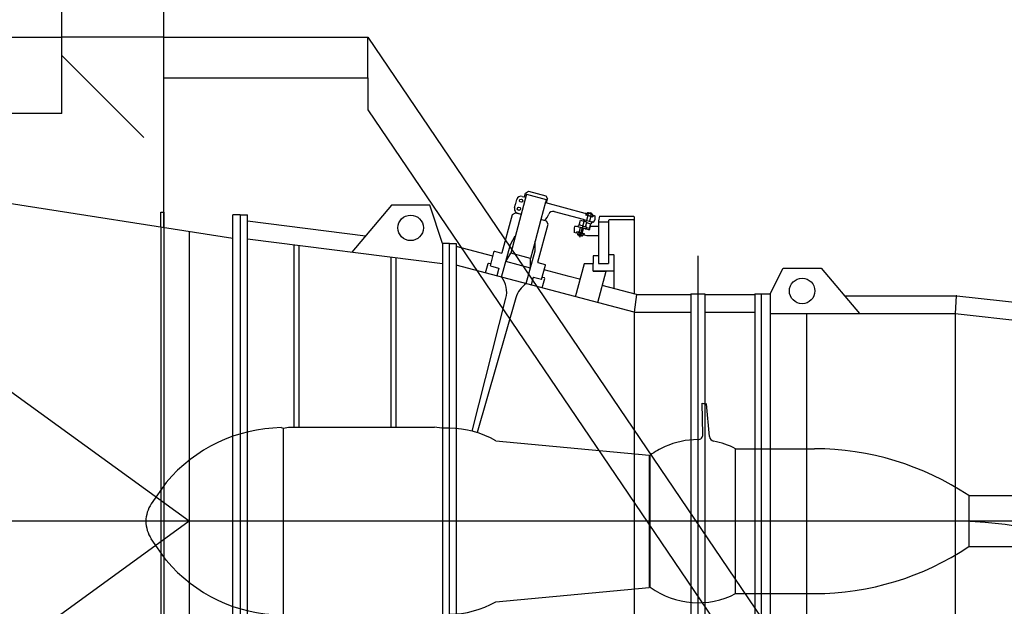
# Model space of a CAD drawing. Units: inches. Extents: x -2286 to 81714, y 200 to 42200.
# Drawn here: x 70544 to 71471, y 22872 to 23425 of the extents above; entities that cross this region are included whole.
import ezdxf

# ---------------------------------------------------------------- set-up
doc = ezdxf.new("R2010")
doc.units = ezdxf.units.IN
doc.header["$MEASUREMENT"] = 0
doc.layers.add('TECHNO-1', color=5, linetype='Continuous')

msp = doc.modelspace()

# ---------------------------------------------------------------- hatches: boundary and pattern name
at = {"layer": 'TECHNO-1', "linetype": 'Continuous'}
h = msp.add_hatch(dxfattribs=at)
h.set_pattern_fill('DC_ANSI35', color=5, scale=120, angle=90, style=0)
h.set_pattern_definition([(135, (0, 0), (-212.132, -212.132), [30000]), (135, (-106.07, -106.07), (-212.132, -212.132), [375, -75, 15, -75])])
h.paths.add_polyline_path([(70680.01, 24296.23), (70678.81, 24296.23), (70560.01, 24296.23), (70560.01, 24152.23), (70363.21, 24152.23), (70363.21, 24128.23), (70080.01, 24128.23), (70080.01, 23768.23), (70079.89, 23763.37), (70079.21, 23755.87), (70077.95, 23748.43), (70076.1, 23741.12), (70073.69, 23733.98), (70070.73, 23727.05), (70067.23, 23720.37), (70063.22, 23713.99), (70058.72, 23707.94), (70053.76, 23702.27), (70048.37, 23697), (70042.59, 23692.17), (70036.44, 23687.81), (70029.97, 23683.94), (70023.21, 23680.6), (70016.21, 23677.79), (70009.02, 23675.54), (70001.67, 23673.87), (69771.57, 23630.8), (70001.67, 23673.87), (69999.03, 23673.41), (69991.54, 23672.52), (69984.01, 23672.23), (69976.48, 23672.52), (69968.99, 23673.41), (69961.6, 23674.88), (69954.34, 23676.93), (69947.27, 23679.53), (69940.43, 23682.69), (69933.85, 23686.37), (69927.58, 23690.56), (69921.66, 23695.23), (69916.13, 23700.35), (69911.01, 23705.88), (69906.34, 23711.8), (69902.16, 23718.07), (69898.47, 23724.64), (69895.32, 23731.49), (69892.71, 23738.56), (69890.66, 23745.82), (69889.19, 23753.21), (69888.31, 23760.7), (69888.01, 23768.23), (69885.75, 23817.87), (69809.14, 23803.64), (69747.31, 23671.06), (69771.57, 23630.8), (69806.74, 23580.66), (69845.74, 23533.43), (69888.33, 23489.4), (69934.23, 23448.85), (69983.18, 23412.03), (70034.86, 23379.17), (70088.97, 23350.46), (70145.16, 23326.08), (70203.09, 23306.19), (70224.01, 23300.23), (70224.01, 23319.43), (70226.89, 23319.43), (70226.89, 23299.78), (70356.01, 23279.57), (70356.01, 23336.23), (70296.01, 23336.23), (70296.01, 23408.23), (70272.01, 23408.23), (70272.01, 23960.23), (70680.01, 23960.23)], flags=0)
h.paths.add_polyline_path([(70363.21, 24152.23), (70080.01, 24152.23), (70080.01, 24128.23), (70363.21, 24128.23)], flags=0)
h.paths.add_polyline_path([(69879.54, 23954.61), (69809.14, 23803.64), (69885.75, 23817.87)], flags=0)
h.paths.add_polyline_path([(70680.01, 23408.23), (70584.01, 23408.23), (70584.01, 23336.23), (70524.01, 23336.23), (70524.01, 23253.27), (70677.13, 23229.31), (70677.13, 23243.4), (70680.01, 23243.27)], flags=0)

# ---------------------------------------------------------------- linework, layer by layer
at = {"layer": 'TECHNO-1', "color": 5, "linetype": 'Continuous', "ltscale": 400}
for p, q in [((70584.01, 23408.23, -1.24), (70584.01, 23960.23, -1.24)), ((70680.01, 23408.23, -1.24), (70680.01, 23960.23, -1.24)), ((70296.01, 23408.23, -1.24), (70584.01, 23408.23, -1.24)), ((70680.01, 23408.23, -1.24), (70584.01, 23408.23, -1.24)), ((70584.01, 23336.23, -1.24), (70584.01, 23408.23, -1.24)), ((70680.01, 23228.86, -1.24), (70680.01, 23408.23, -1.24)), ((70680.01, 23408.23, -1.24), (70872.01, 23408.23, -1.24)), ((70872.01, 23408.23, -1.24), (71376.3, 22664.23, -1.24)), ((70872.01, 23369.83, -1.24), (70872.01, 23408.23, -1.24)), ((70680.01, 23369.83, -1.24), (70872.01, 23369.83, -1.24)), ((70872.01, 23369.83, -1.24), (70872.01, 23339.79, -1.24)), ((70584.01, 23336.23, -1.24), (70524.01, 23336.23, -1.24)), ((70872.01, 23339.79, -1.24), (71329.91, 22664.23, -1.24)), ((70704.01, 22952.23, -1.24), (70224.01, 23300.23, -1.24)), ((71021.42, 23260.33, -1.24), (71006.53, 23204.76, -1.24)), ((71019.52, 23257.86, -1.24), (71020.45, 23261.33, -1.24)), ((71020.45, 23261.33, -1.24), (71023.39, 23263.03, -1.24)), ((71021.42, 23260.33, -1.24), (71039.97, 23255.36, -1.24)), ((71023.39, 23263.03, -1.24), (71039.62, 23258.68, -1.24)), ((70524.01, 23253.27, -1.24), (70745.05, 23218.68, -1.24)), ((71010.17, 23247.56, -1.24), (71011.08, 23250.92, -1.24)), ((71011.08, 23250.92, -1.24), (71011.26, 23251.62, -1.24)), ((71011.26, 23251.62, -1.24), (71012.22, 23255.21, -1.24)), ((71017.37, 23258.18, -1.24), (71019.05, 23257.73, -1.24)), ((71039.28, 23252.81, -1.24), (71034.87, 23236.35, -1.24)), ((71039.16, 23252.34, -1.24), (71076.31, 23242.39, -1.24)), ((71039.97, 23255.36, -1.24), (71039.28, 23252.81, -1.24)), ((71039.62, 23258.68, -1.24), (71041.31, 23255.74, -1.24)), ((71040.38, 23252.27, -1.24), (71041.31, 23255.74, -1.24)), ((70677.13, 23229.31, -1.24), (70677.13, 23243.4, -1.24)), ((70677.13, 23243.4, -1.24), (70680.01, 23243.27, -1.24)), ((70680.01, 23243.27, -1.24), (70680.01, 23228.86, -1.24)), ((70894.32, 23249.83, -1.24), (70856.86, 23205.5, -1.24)), ((70930.32, 23249.83, -1.24), (70894.32, 23249.83, -1.24)), ((70942.32, 23213.83, -1.24), (70930.32, 23249.83, -1.24)), ((71008.17, 23241.02, -1.24), (71011.11, 23242.72, -1.24)), ((71011.11, 23242.72, -1.24), (71016.33, 23241.32, -1.24)), ((71013.14, 23242.42, -1.24), (71016.39, 23241.55, -1.24)), ((71047.38, 23243.93, -1.24), (71074.76, 23236.59, -1.24)), ((71076.78, 23242.51, -1.24), (71077.36, 23242.36, -1.24)), ((71077.44, 23242.21, -1.24), (71077.04, 23240.7, -1.24)), ((71077.36, 23242.36, -1.24), (71077.44, 23242.21, -1.24)), ((71078.11, 23240.94, -1.24), (71078.47, 23242.28, -1.24)), ((71079.23, 23242.6, -1.24), (71081.14, 23242.09, -1.24)), ((71079.38, 23240.6, -1.24), (71079.74, 23241.94, -1.24)), ((71079.76, 23242.47, -1.24), (71079.86, 23242.86, -1.24)), ((71079.86, 23242.86, -1.24), (71080.16, 23243.03, -1.24)), ((71080.16, 23243.03, -1.24), (71081.31, 23242.71, -1.24)), ((71083.04, 23241.58, -1.24), (71081.14, 23242.09, -1.24)), ((71082.47, 23242.4, -1.24), (71081.31, 23242.71, -1.24)), ((71082.64, 23242.1, -1.24), (71082.47, 23242.4, -1.24)), ((71082.54, 23241.72, -1.24), (71082.64, 23242.1, -1.24)), ((70745.05, 22663.63, -1.24), (70745.05, 23240.83, -1.24)), ((70752.01, 23240.83, -1.24), (70745.05, 23240.83, -1.24)), ((70752.01, 23240.83, -1.24), (70745.05, 23240.83, -1.24)), ((70752.01, 23240.83, -1.24), (70752.01, 22663.63, -1.24)), ((70752.01, 23240.83, -1.24), (70758.97, 23240.83, -1.24)), ((70752.01, 23240.83, -1.24), (70758.97, 23240.83, -1.24)), ((70752.01, 23240.83, -1.24), (70758.97, 23240.83, -1.24)), ((70758.97, 22663.63, -1.24), (70758.97, 23240.83, -1.24)), ((70869.77, 23220.78, -1.24), (70758.97, 23234.98, -1.24)), ((70998.58, 23205.2, -1.24), (71008.17, 23241.02, -1.24)), ((71034.87, 23236.35, -1.24), (71029.43, 23216.02, -1.24)), ((71040.09, 23234.95, -1.24), (71034.87, 23236.35, -1.24)), ((71041.79, 23232.01, -1.24), (71040.09, 23234.95, -1.24)), ((71075.56, 23235.5, -1.24), (71071.24, 23219.46, -1.24)), ((71071.42, 23232.17, -1.24), (71072.35, 23235.64, -1.24)), ((71072.35, 23235.64, -1.24), (71075.34, 23234.84, -1.24)), ((71075.1, 23236.25, -1.24), (71083.45, 23234.02, -1.24)), ((71078.33, 23234.04, -1.24), (71075.34, 23234.84, -1.24)), ((71076.21, 23235.96, -1.24), (71082.34, 23234.31, -1.24)), ((71077.04, 23240.7, -1.24), (71083.99, 23238.84, -1.24)), ((71077.4, 23230.56, -1.24), (71078.33, 23234.04, -1.24)), ((71079.12, 23240.15, -1.24), (71077.74, 23235.55, -1.24)), ((71078.78, 23233.28, -1.24), (71078.17, 23233.44, -1.24)), ((71080.51, 23239.77, -1.24), (71078.61, 23240.28, -1.24)), ((71078.78, 23233.28, -1.24), (71081.84, 23232.46, -1.24)), ((71079.09, 23240.15, -1.24), (71081.89, 23239.4, -1.24)), ((71080.51, 23239.77, -1.24), (71082.42, 23239.26, -1.24)), ((71081.91, 23239.4, -1.24), (71080.81, 23234.72, -1.24)), ((71081.76, 23232.48, -1.24), (71080.83, 23229, -1.24)), ((71081.91, 23239.92, -1.24), (71082.27, 23241.26, -1.24)), ((71083.02, 23233.14, -1.24), (71083.02, 23233.14, -1.24)), ((71083.18, 23239.58, -1.24), (71083.54, 23240.92, -1.24)), ((71083.91, 23234.14, -1.24), (71084.35, 23234.02, -1.24)), ((71084.4, 23240.35, -1.24), (71083.99, 23238.84, -1.24)), ((71084.4, 23240.35, -1.24), (71084.54, 23240.43, -1.24)), ((71084.54, 23240.43, -1.24), (71085.12, 23240.28, -1.24)), ((71085.46, 23239.94, -1.24), (71085.91, 23239.82, -1.24)), ((71090.26, 23239.54, -1.24), (71089.06, 23235.06, -1.24)), ((71089.06, 23235.06, -1.24), (71089.06, 23195.5, -1.24)), ((71089.06, 23234.14, -1.24), (71098.66, 23234.14, -1.24)), ((71090.26, 23239.54, -1.24), (71122.18, 23239.54, -1.24)), ((71098.66, 23235.46, -1.24), (71098.66, 23195.5, -1.24)), ((71122.18, 23235.94, -1.24), (71099.14, 23235.94, -1.24)), ((71122.18, 23239.54, -1.24), (71122.66, 23239.06, -1.24)), ((71122.18, 23235.94, -1.24), (71122.66, 23236.42, -1.24)), ((71122.66, 23239.06, -1.24), (71122.66, 23236.42, -1.24)), ((71122.66, 23236.42, -1.24), (71122.66, 23166.41, -1.24)), ((70677.13, 23229.31, -1.24), (70677.13, 22675.15, -1.24)), ((70680.01, 23228.86, -1.24), (70680.01, 22675.6, -1.24)), ((70704.01, 23225.1, -1.24), (70704.01, 22679.36, -1.24)), ((71032.19, 23196.2, -1.24), (71041.79, 23232.01, -1.24)), ((71066.63, 23229.9, -1.24), (71066.26, 23228.52, -1.24)), ((71066.26, 23228.52, -1.24), (71066.26, 23224.23, -1.24)), ((71068.61, 23223.6, -1.24), (71066.26, 23224.23, -1.24)), ((71068.31, 23229.9, -1.24), (71066.63, 23229.9, -1.24)), ((71077.13, 23227.53, -1.24), (71068.31, 23229.9, -1.24)), ((71068.61, 23223.6, -1.24), (71068.92, 23224.76, -1.24)), ((71075.87, 23222.9, -1.24), (71068.92, 23224.76, -1.24)), ((71069.71, 23224.03, -1.24), (71069.35, 23222.69, -1.24)), ((71069.89, 23230.47, -1.24), (71069.89, 23230.47, -1.24)), ((71072.38, 23223.84, -1.24), (71070.47, 23224.35, -1.24)), ((71076.7, 23227.65, -1.24), (71070.57, 23229.29, -1.24)), ((71070.98, 23223.69, -1.24), (71070.62, 23222.35, -1.24)), ((71071, 23224.2, -1.24), (71072.1, 23228.88, -1.24)), ((71073.79, 23223.46, -1.24), (71071, 23224.2, -1.24)), ((71074.13, 23230.32, -1.24), (71071.06, 23231.14, -1.24)), ((71071.42, 23232.15, -1.24), (71071.14, 23231.11, -1.24)), ((71072.38, 23223.84, -1.24), (71074.28, 23223.33, -1.24)), ((71073.51, 23223.01, -1.24), (71073.15, 23221.67, -1.24)), ((71073.79, 23223.46, -1.24), (71075.17, 23228.06, -1.24)), ((71074.13, 23230.32, -1.24), (71077.2, 23229.5, -1.24)), ((71077.39, 23230.55, -1.24), (71077.11, 23229.51, -1.24)), ((71080.04, 23226.75, -1.24), (71077.13, 23227.53, -1.24)), ((71080.55, 23227.96, -1.24), (71077.9, 23228.67, -1.24)), ((71080.55, 23227.96, -1.24), (71080.83, 23229, -1.24)), ((71080.84, 23227.87, -1.24), (71080.63, 23227.09, -1.24)), ((71081.38, 23229.9, -1.24), (71080.84, 23227.87, -1.24)), ((71089.06, 23229.9, -1.24), (71081.38, 23229.9, -1.24)), ((71089.06, 23229.9, -1.24), (71089.06, 23221.02, -1.24)), ((70942.32, 23194.55, -1.24), (70758.97, 23218.04, -1.24)), ((70942.32, 23213.83, -1.24), (70942.32, 22690.63, -1.24)), ((70948.8, 23213.83, -1.24), (70942.32, 23213.83, -1.24)), ((70948.8, 22690.63, -1.24), (70948.8, 23213.83, -1.24)), ((70948.8, 23213.83, -1.24), (70955.28, 23213.83, -1.24)), ((70955.28, 23213.83, -1.24), (70955.28, 22690.63, -1.24)), ((71006.25, 23212.96, -1.24), (71010.88, 23220.99, -1.24)), ((71029.43, 23216.02, -1.24), (71025.08, 23199.8, -1.24)), ((71029.43, 23206.75, -1.24), (71029.43, 23216.02, -1.24)), ((71069.85, 23222.03, -1.24), (71071.75, 23221.52, -1.24)), ((71070.35, 23221.89, -1.24), (71070.25, 23221.51, -1.24)), ((71070.25, 23221.51, -1.24), (71070.42, 23221.21, -1.24)), ((71070.42, 23221.21, -1.24), (71071.58, 23220.9, -1.24)), ((71072.73, 23220.58, -1.24), (71071.58, 23220.9, -1.24)), ((71073.66, 23221.01, -1.24), (71071.75, 23221.52, -1.24)), ((71073.03, 23220.75, -1.24), (71072.73, 23220.58, -1.24)), ((71073.13, 23221.14, -1.24), (71073.03, 23220.75, -1.24)), ((71074.78, 23222.67, -1.24), (71074.42, 23221.33, -1.24)), ((71075.56, 23221.74, -1.24), (71075.87, 23222.9, -1.24)), ((71078.26, 23221.02, -1.24), (71075.56, 23221.74, -1.24)), ((71089.06, 23221.02, -1.24), (71078.26, 23221.02, -1.24)), ((70802.4, 23212.48, -1.24), (70802.4, 23041.03, -1.24)), ((70807.2, 23211.86, -1.24), (70807.2, 23041.03, -1.24)), ((70989.82, 23201.75, -1.24), (70955.28, 23210.93, -1.24)), ((70987.42, 23192.79, -1.24), (70991.09, 23206.46, -1.24)), ((70991.09, 23206.46, -1.24), (70991.38, 23206.63, -1.24)), ((70991.38, 23206.63, -1.24), (70997.99, 23204.86, -1.24)), ((70998, 23182.19, -1.24), (71006.25, 23212.96, -1.24)), ((71001.9, 23196.73, -1.24), (71006.53, 23204.76, -1.24)), ((71025.08, 23199.8, -1.24), (71006.53, 23204.76, -1.24)), ((71021.2, 23176.03, -1.24), (71029.43, 23206.75, -1.24)), ((70893.6, 23200.79, -1.24), (70893.6, 23041.03, -1.24)), ((70898.4, 23200.18, -1.24), (70898.4, 23041.03, -1.24)), ((70985.3, 23195.06, -1.24), (70985.89, 23195.4, -1.24)), ((70985.89, 23195.4, -1.24), (70987.97, 23194.84, -1.24)), ((71025.08, 23190.52, -1.24), (71001.9, 23196.73, -1.24)), ((71025.08, 23190.52, -1.24), (71025.08, 23199.8, -1.24)), ((71039.14, 23193.84, -1.24), (71032.53, 23195.61, -1.24)), ((71084.26, 23202.22, -1.24), (71084.26, 23194.83, -1.24)), ((71089.06, 23202.22, -1.24), (71084.26, 23202.22, -1.24)), ((71089.06, 23202.22, -1.24), (71089.06, 23195.02, -1.24)), ((71098.66, 23203.08, -1.24), (71098.9, 23203.32, -1.24)), ((71098.66, 23203.08, -1.24), (71098.66, 23195.02, -1.24)), ((71098.9, 23203.32, -1.24), (71103.22, 23203.32, -1.24)), ((71103.22, 23203.32, -1.24), (71103.46, 23203.08, -1.24)), ((71103.46, 23203.08, -1.24), (71103.46, 23171.51, -1.24)), ((71182.66, 23202.09, -1.24), (71182.66, 22728.35, -1.24)), ((71122.67, 23149.06, -1.24), (70955.28, 23193.55, -1.24)), ((70982.92, 23186.2, -1.24), (70982.94, 23186.25, -1.24)), ((70982.94, 23186.25, -1.24), (70985.3, 23195.06, -1.24)), ((70987.42, 23192.78, -1.24), (70995.07, 23190.74, -1.24)), ((70995.24, 23190.45, -1.24), (70993.36, 23183.42, -1.24)), ((70995.07, 23190.74, -1.24), (70995.24, 23190.45, -1.24)), ((71035.64, 23179.87, -1.24), (71039.31, 23193.54, -1.24)), ((71061.49, 23182.7, -1.24), (71038.07, 23188.93, -1.24)), ((71039.31, 23193.54, -1.24), (71039.14, 23193.84, -1.24)), ((71067.51, 23163.72, -1.24), (71075.85, 23194.83, -1.24)), ((71075.83, 23194.83, -1.24), (71084.26, 23194.83, -1.24)), ((71084.26, 23187.63, -1.24), (71084.26, 23194.83, -1.24)), ((71084.26, 23187.63, -1.24), (71096.26, 23187.63, -1.24)), ((71103.46, 23187.63, -1.24), (71084.26, 23187.63, -1.24)), ((71088.39, 23158.17, -1.24), (71096.29, 23187.65, -1.24)), ((71089.06, 23195.02, -1.24), (71098.66, 23195.02, -1.24)), ((71250.82, 23166.43, -1.24), (71262.82, 23190.43, -1.24)), ((71262.82, 23190.43, -1.24), (71298.82, 23190.43, -1.24)), ((71298.82, 23190.43, -1.24), (71334.82, 23147.83, -1.24)), ((71027.7, 23181.75, -1.24), (71025.85, 23174.79, -1.24)), ((71027.99, 23181.92, -1.24), (71027.7, 23181.75, -1.24)), ((71035.64, 23179.87, -1.24), (71027.99, 23181.92, -1.24)), ((71038.28, 23181.36, -1.24), (71036.19, 23181.92, -1.24)), ((71036.27, 23172.02, -1.24), (71038.62, 23180.78, -1.24)), ((71038.62, 23180.78, -1.24), (71038.28, 23181.36, -1.24)), ((71071.14, 23180.14, -1.24), (71061.49, 23182.7, -1.24)), ((71071.86, 23179.95, -1.24), (71071.14, 23180.14, -1.24)), ((71068.73, 23168.26, -1.24), (71069, 23169.27, -1.24)), ((71124.86, 23165.83, -1.24), (71092.73, 23174.37, -1.24)), ((70970.38, 23037.13, -1.24), (71002.08, 23162.25, -1.24)), ((71011.43, 23162.67, -1.24), (70975.06, 23035.8, -1.24)), ((71124.86, 23165.83, -1.24), (71122.66, 23149.03, -1.24)), ((71124.86, 23165.83, -1.24), (71176.18, 23165.83, -1.24)), ((71176.18, 23166.43, -1.24), (71176.18, 22738.03, -1.24)), ((71176.18, 23166.43, -1.24), (71189.14, 23166.43, -1.24)), ((71189.14, 23166.43, -1.24), (71189.14, 22738.03, -1.24)), ((71189.14, 23165.83, -1.24), (71236.18, 23165.83, -1.24)), ((71236.18, 23166.43, -1.24), (71236.18, 22738.03, -1.24)), ((71236.18, 23166.43, -1.24), (71242.66, 23166.43, -1.24)), ((71242.66, 22738.03, -1.24), (71242.66, 23166.43, -1.24)), ((71242.66, 23166.43, -1.24), (71250.82, 23166.43, -1.24)), ((71250.82, 23166.43, -1.24), (71250.82, 22738.03, -1.24)), ((71320.63, 23164.63, -1.24), (71424.7, 23164.63, -1.24)), ((71425.82, 23164.63, -1.24), (71424.7, 23147.83, -1.24)), ((71424.7, 23164.63, -1.24), (71425.82, 23164.63, -1.24)), ((71426.53, 23164.53, -1.24), (71425.82, 23164.63, -1.24)), ((71426.53, 23164.53, -1.24), (71543.33, 23151.74, -1.24)), ((71122.66, 23149.03, -1.24), (71122.66, 23015.74, -1.24)), ((71122.66, 23149.03, -1.24), (71122.66, 22755.62, -1.24)), ((71122.66, 23149.03, -1.24), (71176.18, 23149.03, -1.24)), ((71189.14, 23149.03, -1.24), (71236.18, 23149.03, -1.24)), ((71250.82, 23147.83, -1.24), (71424.7, 23147.83, -1.24)), ((71285.27, 22756.63, -1.24), (71285.27, 23147.83, -1.24)), ((71424.7, 23147.83, -1.24), (71424.7, 22756.63, -1.24)), ((71424.7, 23147.83, -1.24), (71541.5, 23135.04, -1.24)), ((71186.69, 23063.4, -1.24), (71188.57, 23063.19, -1.24)), ((71187.42, 23034.06, -1.24), (71186.69, 23063.4, -1.24)), ((71188.57, 23063.19, -1.24), (71188.76, 23062.65, -1.24)), ((71188.72, 23063.4, -1.24), (71188.9, 23063.13, -1.24)), ((71188.76, 23062.65, -1.24), (71188.72, 23063.4, -1.24)), ((71188.9, 23063.13, -1.24), (71190.98, 23062.74, -1.24)), ((71193.65, 23032.05, -1.24), (71190.96, 23062.74, -1.24)), ((70790.62, 23040.41, -1.24), (70792.8, 23039.83, -1.24)), ((70792.8, 23039.83, -1.24), (70797.28, 23041.03, -1.24)), ((70792.8, 22864.63, -1.24), (70792.8, 23039.83, -1.24)), ((70797.28, 23041.03, -1.24), (70934.79, 23041.03, -1.24)), ((70941.6, 23039.83, -1.24), (70934.79, 23041.03, -1.24)), ((70948.8, 23039.83, -1.24), (70941.6, 23039.83, -1.24)), ((70992.6, 23028.09, -1.24), (70992.51, 23028.1, -1.24)), ((70992.6, 23028.09, -1.24), (71136.96, 23014.39, -1.24)), ((71218.26, 22884.13, -1.24), (71218.26, 23020.56, -1.24)), ((71218.26, 23020.56, -1.24), (71292.42, 23020.56, -1.24)), ((71136.96, 23014.39, -1.24), (71136.96, 22890.07, -1.24)), ((71137.86, 22890.2, -1.24), (71137.86, 23014.5, -1.24)), ((71137.86, 22971.55, -1.24), (71137.86, 23013.55, -1.24)), ((70682.4, 22988.88, -1.24), (70668.3, 22968.59, -1.24)), ((71437.57, 22976.4, -1.24), (71889.72, 22976.4, -1.24)), ((71437.57, 22976.4, -1.24), (71437.57, 22928.4, -1.24)), ((73089.61, 22952.23, -1.24), (69834.48, 22952.23, -1.24)), ((70704.01, 22952.23, -1.24), (70283.53, 22647.38, -1.24)), ((70682.4, 22915.57, -1.24), (70668.3, 22935.86, -1.24)), ((71437.57, 22928.4, -1.24), (71889.72, 22928.4, -1.24)), ((70992.6, 22876.36, -1.24), (71136.96, 22890.07, -1.24)), ((71218.26, 22884.24, -1.24), (71292.42, 22884.24, -1.24)), ((70992.6, 22876.56, -1.24), (70992.51, 22876.55, -1.24))]:
    msp.add_line(p, q, dxfattribs=at)
for centre, radius in [((71016.28, 23254.13, -1.24), 1.56), ((71014.23, 23246.48, -1.24), 1.56), ((70912.32, 23228.53, -1.24), 12), ((71280.82, 23169.13, -1.24), 12)]:
    msp.add_circle(centre, radius, dxfattribs=at)
for centre, radius, start, end in [((71016.28, 23254.13, -1.24), 4.2, 75, 165), ((71019.18, 23258.2, -1.24), 0.48, 255, 315), ((71014.23, 23246.48, -1.24), 4.2, 165, 255), ((71046.29, 23239.87, -1.24), 4.2, 75, 159.78409), ((71076.44, 23242.85, -1.24), 0.48, 255, 315), ((71079.06, 23241.94, -1.24), 0.68, 359.94202, 150.05798), ((71080.63, 23240.19, -1.24), 1.96, 75, 117.02013), ((71080.63, 23240.19, -1.24), 1.96, 32.97987, 75), ((71082.86, 23240.92, -1.24), 0.68, 359.94202, 150.05798), ((71027.71, 23246.72, -1.24), 15.6, 313.46113, 339.78409), ((71074.64, 23236.13, -1.24), 0.48, 15, 75), ((71075.96, 23235.03, -1.24), 0.96, 165, 185.81768), ((71075.96, 23235.03, -1.24), 0.96, 75, 165), ((71078.79, 23240.94, -1.24), 0.68, 179.94202, 330.05798), ((71081.02, 23241.67, -1.24), 1.96, 212.97987, 255), ((71081.02, 23241.67, -1.24), 1.96, 255, 297.02013), ((71082.09, 23233.39, -1.24), 0.96, 255, 345), ((71082.59, 23239.92, -1.24), 0.68, 179.94202, 330.05798), ((71082.09, 23233.39, -1.24), 0.96, 345, 75), ((71083.78, 23233.68, -1.24), 0.48, 75, 135), ((71080.11, 23238.27, -1.24), 6, 315, 15), ((71085.59, 23240.4, -1.24), 0.48, 195, 255), ((71099.14, 23235.46, -1.24), 0.48, 90, 180), ((71070.3, 23223.69, -1.24), 0.68, 359.94202, 150.05798), ((71070.82, 23230.22, -1.24), 0.96, 165, 255), ((71070.82, 23230.22, -1.24), 0.96, 75, 165), ((71071.87, 23221.94, -1.24), 1.96, 75, 117.02013), ((71071.87, 23221.94, -1.24), 1.96, 32.97987, 75), ((71074.1, 23222.67, -1.24), 0.68, 359.94202, 150.05798), ((71076.95, 23228.57, -1.24), 0.96, 255, 345), ((71076.95, 23228.57, -1.24), 0.96, 345, 75), ((71080.17, 23227.21, -1.24), 0.48, 255, 345), ((71070.03, 23222.68, -1.24), 0.68, 179.94202, 330.05798), ((71072.26, 23223.41, -1.24), 1.96, 212.97987, 255), ((71072.26, 23223.41, -1.24), 1.96, 255, 297.02013), ((71073.83, 23221.66, -1.24), 0.68, 179.94202, 330.05798), ((70998.11, 23205.33, -1.24), 0.48, 255, 345), ((71032.65, 23196.07, -1.24), 0.48, 165, 255), ((70978.76, 23167.93, -1.24), 24, 346.29576, 36.32688), ((71034.5, 23156.06, -1.24), 24, 123.67583, 164.00424), ((70792.8, 22896.43, -1.24), 144, 90.86654, 140.0555), ((70948.8, 22952.23, -1.24), 87.6, 60.00027, 90), ((71182.98, 22952.35, -1.24), 76.8, 90.25382, 113.96948), ((71182.62, 23033.94, -1.24), 4.8, 270.25381, 1.4321), ((71198.43, 23032.47, -1.24), 4.8, 185.00064, 259.08766), ((71182.98, 22952.35, -1.24), 76.8, 113.97117, 125.9798), ((71182.98, 22952.35, -1.24), 76.8, 62.65495, 79.08766), ((71292.42, 22759.92, -1.24), 260.64, 56.15743, 89.99991), ((70692, 22952.23, -1.24), 28.8, 145.37091, 180), ((70692, 22952.23, -1.24), 28.8, 180, 214.62909), ((71424.69, 22608.33, -1.24), 344.04, 40, 90), ((71292.42, 23144.88, -1.24), 260.64, 270.00009, 303.84257), ((70792.8, 23008.03, -1.24), 144, 219.9445, 269.13346), ((71182.98, 22952.35, -1.24), 76.8, 234.0202, 297.34679), ((70948.8, 22952.42, -1.24), 87.6, 270, 299.99973)]:
    msp.add_arc(centre, radius, start, end, dxfattribs=at)

doc.saveas('drawing.dxf')
